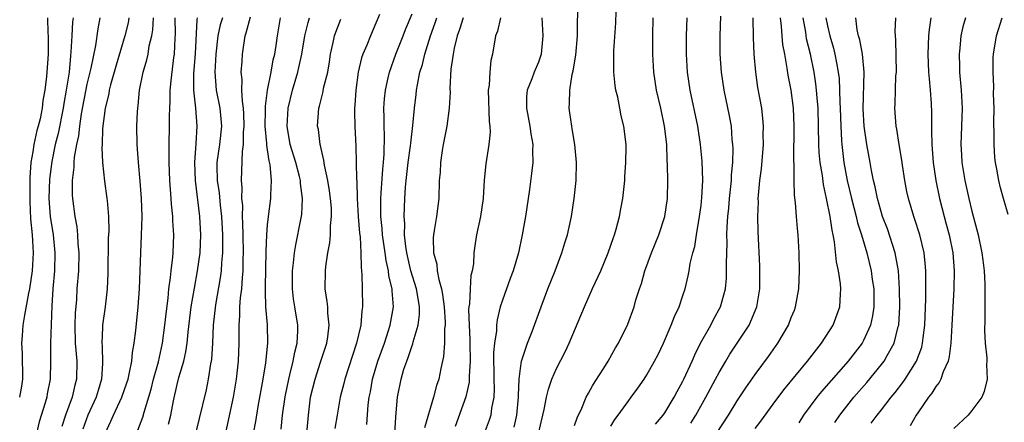
# Model space of a CAD drawing. Units: inches. Extents: x 2631000 to 2634000, y 1440000 to 1443000.
# Drawn here: x 2631790 to 2631899, y 1440078 to 1440123 of the extents above; entities that cross this region are included whole.
import ezdxf

# ---------------------------------------------------------------- set-up
doc = ezdxf.new("R2010")
doc.units = ezdxf.units.IN
doc.header["$MEASUREMENT"] = 0
doc.layers.add('LD26311440_2ft', color=15, linetype='Continuous')

msp = doc.modelspace()

# ---------------------------------------------------------------- linework, layer by layer
at = {"layer": 'LD26311440_2ft'}
for points, elevation in [([(2631844.3, 1440077.7), (2631844.59, 1440079), (2631844.79, 1440081), (2631844.79, 1440081.21), (2631844.87, 1440083), (2631845, 1440084.19), (2631845.13, 1440085), (2631845.21, 1440085.21), (2631845.78, 1440087), (2631846.29, 1440088.29), (2631847.29, 1440091), (2631848.05, 1440093), (2631848.85, 1440095), (2631849.59, 1440097), (2631849.91, 1440098.09), (2631850.2, 1440099), (2631850.65, 1440101), (2631850.97, 1440103), (2631851.19, 1440105), (2631851.23, 1440107), (2631851.01, 1440109), (2631850.73, 1440110.73), (2631850.68, 1440111), (2631850.48, 1440112.48), (2631850.39, 1440113), (2631850.45, 1440113.55), (2631850.47, 1440115), (2631850.75, 1440116.75), (2631850.86, 1440117.14), (2631851.14, 1440118.86), (2631851.32, 1440121), (2631851.36, 1440125)], 10938), ([(2631846.99, 1440077), (2631847.63, 1440079.63), (2631847.9, 1440081), (2631848.1, 1440081.9), (2631848.49, 1440083), (2631849, 1440084.17), (2631849.96, 1440086.04), (2631850.41, 1440087), (2631852.1, 1440091), (2631853, 1440093.05), (2631853.89, 1440095), (2631854.73, 1440097), (2631855.3, 1440098.7), (2631855.42, 1440099), (2631855.6, 1440099.6), (2631855.98, 1440101), (2631856.13, 1440101.87), (2631856.35, 1440103), (2631856.57, 1440105), (2631856.58, 1440105.42), (2631856.69, 1440107), (2631856.72, 1440108.72), (2631856.71, 1440109), (2631856.47, 1440111), (2631856.17, 1440112.17), (2631856.02, 1440113), (2631855.78, 1440114.22), (2631855.58, 1440115), (2631855.5, 1440115.5), (2631855.35, 1440117), (2631855.36, 1440118.64), (2631855.35, 1440119), (2631855.36, 1440119.36), (2631855.55, 1440122.45), (2631855.66, 1440125)], 10940), ([(2631829.39, 1440123.39), (2631829, 1440122.43), (2631828.39, 1440121), (2631828, 1440120), (2631827.57, 1440119), (2631827.41, 1440118.59), (2631827.04, 1440117), (2631826.77, 1440115), (2631826.67, 1440113.33), (2631826.63, 1440113), (2631826.62, 1440112.62), (2631826.65, 1440111), (2631826.77, 1440108.77), (2631826.82, 1440107), (2631826.85, 1440105.15), (2631826.89, 1440104.89), (2631826.94, 1440103), (2631827.05, 1440101), (2631827.18, 1440099.18), (2631827.24, 1440098.76), (2631827.34, 1440097), (2631827.35, 1440095.35), (2631827.41, 1440095), (2631827.46, 1440094.54), (2631827.47, 1440093), (2631827.51, 1440091), (2631827.44, 1440090.56), (2631827.34, 1440089), (2631826.86, 1440087), (2631826.39, 1440085.61), (2631825.56, 1440083), (2631825.46, 1440082.54), (2631825.05, 1440081), (2631824.7, 1440079), (2631824.47, 1440077.53)], 10926), ([(2631828, 1440078), (2631828.16, 1440080.16), (2631828.27, 1440081), (2631828.4, 1440081.6), (2631828.64, 1440083), (2631829.23, 1440085), (2631829.94, 1440087), (2631830.4, 1440088.4), (2631830.58, 1440089), (2631830.93, 1440091), (2631830.8, 1440092.8), (2631830.8, 1440093), (2631830.45, 1440094.45), (2631830.41, 1440095), (2631830.14, 1440096.14), (2631830.03, 1440097), (2631829.73, 1440099), (2631829.68, 1440099.68), (2631829.54, 1440101), (2631829.56, 1440101.55), (2631829.54, 1440103), (2631829.59, 1440103.59), (2631829.76, 1440106.24), (2631829.85, 1440107), (2631829.93, 1440107.93), (2631829.97, 1440109.97), (2631829.92, 1440111), (2631829.93, 1440111.93), (2631829.89, 1440113), (2631829.96, 1440114.04), (2631830.05, 1440115), (2631830.37, 1440116.37), (2631830.49, 1440117), (2631831.22, 1440119), (2631832.01, 1440121), (2631832.28, 1440121.72), (2631833, 1440123.44)], 10928), ([(2631792.63, 1440123), (2631792.67, 1440121.33), (2631792.7, 1440121), (2631792.71, 1440120.7), (2631792.7, 1440119), (2631792.51, 1440116.51), (2631792.34, 1440115), (2631792.13, 1440113.87), (2631792.05, 1440113), (2631791.82, 1440111.82), (2631791.61, 1440111), (2631791.47, 1440110.53), (2631791.13, 1440109), (2631791, 1440108.17), (2631790.79, 1440107), (2631790.66, 1440105.34), (2631790.68, 1440104.68), (2631790.66, 1440102.66), (2631790.74, 1440100.74), (2631790.92, 1440099), (2631791.05, 1440097), (2631790.95, 1440095), (2631790.63, 1440093), (2631790.53, 1440092.53), (2631790.08, 1440090.08), (2631789.9, 1440089), (2631789.82, 1440087.82), (2631789.74, 1440087), (2631789.83, 1440085.83), (2631789.88, 1440083), (2631789.77, 1440082.23), (2631789.55, 1440081)], 10902), ([(2631795.47, 1440123), (2631795.42, 1440122.58), (2631795.32, 1440121), (2631795.23, 1440119.23), (2631795.18, 1440118.82), (2631795.02, 1440117), (2631794.72, 1440115), (2631794.46, 1440113.54), (2631794.38, 1440113), (2631793.81, 1440110.19), (2631793.5, 1440109), (2631793.1, 1440107.1), (2631792.86, 1440105.14), (2631792.8, 1440103), (2631792.93, 1440101), (2631793.25, 1440099), (2631793.45, 1440097), (2631793.4, 1440095), (2631793.23, 1440093), (2631793.11, 1440091.11), (2631792.95, 1440087), (2631792.96, 1440084.96), (2631792.92, 1440083), (2631792.61, 1440081.39), (2631792.56, 1440081), (2631792.38, 1440080.38), (2631791.73, 1440078.27), (2631791.4, 1440077)], 10904), ([(2631798.42, 1440123), (2631798.19, 1440121.81), (2631797.95, 1440119.95), (2631797.44, 1440117.44), (2631797, 1440115.65), (2631796.37, 1440112.37), (2631796.16, 1440111), (2631796.05, 1440109.95), (2631795.83, 1440109), (2631795.58, 1440107.59), (2631795.54, 1440107), (2631795.54, 1440106.46), (2631795.36, 1440105), (2631795.36, 1440103.36), (2631795.39, 1440103), (2631795.65, 1440101), (2631795.87, 1440099.87), (2631795.96, 1440099), (2631796.01, 1440097.99), (2631796.11, 1440097), (2631796.06, 1440095), (2631795.89, 1440093), (2631795.83, 1440091.83), (2631795.69, 1440090.31), (2631795.66, 1440089), (2631795.7, 1440087), (2631795.78, 1440086.22), (2631795.87, 1440085), (2631795.86, 1440083), (2631795.66, 1440082.34), (2631795.36, 1440081), (2631794.61, 1440079), (2631794.23, 1440077.77)], 10906), ([(2631801.64, 1440123), (2631801.55, 1440122.45), (2631801.21, 1440121), (2631800.23, 1440117.77), (2631799.61, 1440115.61), (2631799.47, 1440115), (2631799.41, 1440114.59), (2631799.01, 1440113), (2631798.74, 1440110.74), (2631798.69, 1440109), (2631798.66, 1440108.66), (2631798.74, 1440107), (2631798.93, 1440104.93), (2631799.22, 1440103), (2631799.23, 1440102.77), (2631799.4, 1440101), (2631799.42, 1440099.42), (2631799.37, 1440098.63), (2631799.31, 1440094.69), (2631799.24, 1440093), (2631799.01, 1440091), (2631798.74, 1440089), (2631798.74, 1440088.74), (2631798.65, 1440087), (2631798.68, 1440086.68), (2631798.74, 1440084.74), (2631798.62, 1440083), (2631798.24, 1440081.76), (2631798.03, 1440081), (2631797.11, 1440079), (2631796.55, 1440077.45)], 10908), ([(2631799.01, 1440077), (2631799.66, 1440078.34), (2631799.93, 1440079), (2631800.86, 1440081), (2631801.42, 1440082.58), (2631801.55, 1440083), (2631801.73, 1440083.73), (2631801.97, 1440085), (2631802.04, 1440085.96), (2631802.23, 1440087), (2631802.41, 1440088.41), (2631802.69, 1440091), (2631802.82, 1440093), (2631802.96, 1440097), (2631803.05, 1440098.95), (2631803.1, 1440101), (2631803.06, 1440103), (2631802.91, 1440104.91), (2631802.7, 1440107), (2631802.55, 1440109), (2631802.52, 1440111), (2631802.61, 1440112.61), (2631802.63, 1440113), (2631802.68, 1440113.32), (2631802.84, 1440115), (2631803.22, 1440117), (2631803.64, 1440118.36), (2631803.77, 1440119), (2631803.91, 1440119.91), (2631804.19, 1440121), (2631804.31, 1440121.69), (2631804.36, 1440123)], 10910), ([(2631802.64, 1440077.36), (2631803.2, 1440078.8), (2631803.34, 1440079.34), (2631804.12, 1440081.88), (2631804.39, 1440083), (2631804.92, 1440084.92), (2631805.37, 1440087), (2631805.64, 1440089), (2631805.76, 1440090.24), (2631805.99, 1440091.99), (2631806.08, 1440093), (2631806.27, 1440094.27), (2631806.33, 1440095), (2631806.52, 1440096.52), (2631806.55, 1440097), (2631806.62, 1440099), (2631806.53, 1440100.53), (2631806.51, 1440101), (2631806.37, 1440102.37), (2631806.33, 1440103), (2631806.17, 1440105), (2631806.09, 1440107), (2631806.11, 1440108.11), (2631806.1, 1440109), (2631806.15, 1440111), (2631806.14, 1440112.14), (2631806.17, 1440113), (2631806.23, 1440113.77), (2631806.23, 1440115), (2631806.35, 1440116.35), (2631806.62, 1440118.62), (2631806.69, 1440119), (2631806.76, 1440120.76), (2631806.8, 1440121.2), (2631806.77, 1440123)], 10912), ([(2631806.03, 1440078.03), (2631806.31, 1440079), (2631806.6, 1440080.6), (2631807, 1440082.41), (2631807.19, 1440083.19), (2631807.72, 1440085), (2631807.97, 1440086.03), (2631808.1, 1440087), (2631808.22, 1440088.22), (2631808.55, 1440091), (2631808.91, 1440093.09), (2631809.26, 1440095), (2631809.53, 1440097), (2631809.61, 1440099), (2631809.49, 1440101), (2631809.03, 1440105), (2631808.96, 1440107), (2631809.11, 1440109.11), (2631809.22, 1440111), (2631809.06, 1440113), (2631808.84, 1440115), (2631808.85, 1440116.85), (2631809.01, 1440119.01), (2631809.21, 1440122.79), (2631809.25, 1440123)], 10914), ([(2631812, 1440123), (2631811.76, 1440122.24), (2631811.5, 1440121), (2631811.26, 1440119), (2631811.16, 1440117), (2631811.32, 1440115), (2631811.71, 1440113), (2631811.83, 1440111.83), (2631811.89, 1440111), (2631811.67, 1440109), (2631811.4, 1440107), (2631811.39, 1440106.61), (2631811.44, 1440105), (2631811.63, 1440103.63), (2631811.74, 1440102.26), (2631811.89, 1440101), (2631812.01, 1440099), (2631812.03, 1440097.97), (2631812.01, 1440097), (2631811.89, 1440095.89), (2631811.85, 1440095), (2631811.76, 1440094.24), (2631811.23, 1440091.23), (2631810.98, 1440089), (2631810.9, 1440087), (2631810.8, 1440085.2), (2631810.7, 1440084.7), (2631810.44, 1440083), (2631810.19, 1440081.81), (2631809.04, 1440077)], 10916), ([(2631811.93, 1440075), (2631813.23, 1440081), (2631813.58, 1440083), (2631813.79, 1440085), (2631813.86, 1440087), (2631813.85, 1440089), (2631813.93, 1440090.07), (2631813.94, 1440091), (2631814.01, 1440092.01), (2631814.14, 1440093), (2631814.21, 1440094.21), (2631814.3, 1440095), (2631814.31, 1440096.31), (2631814.34, 1440097), (2631814.29, 1440099), (2631814.27, 1440100.27), (2631814.23, 1440101), (2631814.25, 1440102.24), (2631814.17, 1440103), (2631814.2, 1440104.2), (2631814.12, 1440105), (2631814.22, 1440108.22), (2631814.33, 1440109), (2631814.35, 1440110.35), (2631814.42, 1440111), (2631814.38, 1440112.38), (2631814.33, 1440113), (2631814.21, 1440113.79), (2631814.16, 1440115), (2631814.18, 1440116.18), (2631814.08, 1440117), (2631814.19, 1440118.19), (2631814.22, 1440119), (2631814.53, 1440121), (2631814.65, 1440121.35), (2631815.13, 1440123.13)], 10918), ([(2631815.44, 1440077), (2631815.69, 1440078.31), (2631815.96, 1440079.96), (2631816.52, 1440083), (2631816.81, 1440084.81), (2631817.02, 1440087), (2631816.98, 1440089.02), (2631816.82, 1440091), (2631816.76, 1440092.76), (2631816.79, 1440093.21), (2631816.86, 1440097.14), (2631816.92, 1440099), (2631817, 1440100.1), (2631817.09, 1440101), (2631817.38, 1440103), (2631817.36, 1440103.36), (2631817.45, 1440105), (2631817.28, 1440106.72), (2631817.17, 1440107.17), (2631817, 1440108.38), (2631816.91, 1440108.91), (2631816.92, 1440109.08), (2631816.75, 1440111), (2631816.78, 1440112.78), (2631816.77, 1440113.23), (2631817.01, 1440114.99), (2631817.41, 1440117), (2631817.64, 1440118.36), (2631817.8, 1440119), (2631817.95, 1440119.95), (2631818.09, 1440121), (2631818.43, 1440123)], 10920), ([(2631818.52, 1440077.48), (2631818.67, 1440079), (2631818.95, 1440081.05), (2631819.34, 1440083), (2631819.48, 1440083.48), (2631819.85, 1440085), (2631820.02, 1440085.98), (2631820.29, 1440087), (2631820.37, 1440088.37), (2631820.37, 1440089), (2631820.03, 1440091), (2631819.89, 1440091.89), (2631819.75, 1440093), (2631819.78, 1440095), (2631819.89, 1440095.89), (2631820, 1440097), (2631820.12, 1440097.88), (2631820.69, 1440100.69), (2631820.78, 1440101.22), (2631820.89, 1440103), (2631820.66, 1440104.66), (2631820.65, 1440105), (2631820.54, 1440105.46), (2631820.13, 1440107), (2631819.52, 1440109), (2631819.16, 1440111), (2631819.28, 1440113), (2631819.78, 1440115), (2631820.36, 1440117), (2631820.48, 1440117.52), (2631820.78, 1440119), (2631821.12, 1440121), (2631821.5, 1440122.5), (2631821.66, 1440123)], 10922), ([(2631821.36, 1440077), (2631821.52, 1440079), (2631821.77, 1440081), (2631822.26, 1440083), (2631822.88, 1440084.88), (2631823.56, 1440087), (2631823.68, 1440087.68), (2631823.84, 1440089), (2631823.69, 1440090.31), (2631823.67, 1440091), (2631823.61, 1440091.61), (2631823.4, 1440093), (2631823.42, 1440095), (2631823.47, 1440095.47), (2631823.68, 1440097), (2631823.9, 1440098.1), (2631823.98, 1440099), (2631823.99, 1440099.99), (2631824.1, 1440101), (2631824.07, 1440101.93), (2631823.97, 1440103), (2631823.86, 1440103.86), (2631823.66, 1440105), (2631823.29, 1440106.71), (2631823.24, 1440107.24), (2631823, 1440108.2), (2631822.87, 1440108.87), (2631822.83, 1440109), (2631822.64, 1440110.64), (2631822.55, 1440111), (2631822.69, 1440113), (2631822.77, 1440113.23), (2631823, 1440114.26), (2631823.16, 1440114.84), (2631823.21, 1440115.21), (2631823.66, 1440117), (2631823.86, 1440118.14), (2631823.99, 1440119), (2631824.28, 1440120.28), (2631824.43, 1440121), (2631824.57, 1440121.43), (2631825.13, 1440122.87)], 10924), ([(2631831.08, 1440077), (2631831.2, 1440078.8), (2631831.26, 1440079.26), (2631831.39, 1440081), (2631831.79, 1440083), (2631832.11, 1440084.11), (2631832.41, 1440085), (2631832.58, 1440085.42), (2631833, 1440086.72), (2631833.08, 1440086.92), (2631833.12, 1440087.12), (2631833.69, 1440089), (2631833.83, 1440090.17), (2631833.83, 1440091), (2631833.7, 1440091.7), (2631833.49, 1440093), (2631832.88, 1440095), (2631832.42, 1440097), (2631832.31, 1440097.69), (2631832.18, 1440099), (2631832.19, 1440100.19), (2631832.12, 1440101), (2631832.19, 1440103), (2631832.28, 1440104.28), (2631832.35, 1440105), (2631832.58, 1440107), (2631832.83, 1440108.84), (2631832.85, 1440109.15), (2631833.08, 1440111.08), (2631833.27, 1440113), (2631833.47, 1440114.53), (2631833.51, 1440115), (2631833.6, 1440115.6), (2631833.88, 1440117), (2631834.15, 1440117.85), (2631834.41, 1440119), (2631835.04, 1440121), (2631835.55, 1440122.45), (2631835.73, 1440123)], 10930), ([(2631838.66, 1440123), (2631838.27, 1440121.73), (2631837.99, 1440121), (2631837.66, 1440119.66), (2631837.55, 1440119), (2631837.31, 1440117.31), (2631837.2, 1440115.2), (2631837.21, 1440114.79), (2631837.13, 1440113), (2631836.84, 1440111), (2631836.45, 1440109), (2631836.33, 1440108.33), (2631836.15, 1440107), (2631836.11, 1440105.89), (2631836.02, 1440105), (2631835.96, 1440103), (2631835.84, 1440102.16), (2631835.72, 1440101), (2631835.47, 1440099.47), (2631835.38, 1440099), (2631835.35, 1440098.65), (2631835.38, 1440097), (2631835.73, 1440095.73), (2631835.8, 1440095), (2631835.96, 1440094.04), (2631836.27, 1440093), (2631836.39, 1440092.39), (2631836.56, 1440091), (2631836.67, 1440089.33), (2631836.67, 1440089), (2631836.61, 1440088.61), (2631836.61, 1440087), (2631836.49, 1440085.51), (2631836.18, 1440084.18), (2631835.95, 1440083), (2631835.71, 1440082.29), (2631835.36, 1440081), (2631834.38, 1440077.62)], 10932), ([(2631842.79, 1440123), (2631842.47, 1440121.53), (2631842.26, 1440121), (2631841.92, 1440119), (2631841.73, 1440118.27), (2631841.63, 1440117), (2631841.54, 1440115.54), (2631841.44, 1440115), (2631841.55, 1440111.55), (2631841.63, 1440111), (2631841.64, 1440110.36), (2631841.49, 1440109), (2631841.16, 1440106.84), (2631840.98, 1440105.02), (2631840.86, 1440103), (2631840.57, 1440101), (2631840.14, 1440099), (2631839.99, 1440098.01), (2631839.85, 1440097), (2631839.79, 1440095.79), (2631839.66, 1440095), (2631839.52, 1440094.48), (2631839.43, 1440093), (2631839.36, 1440091.36), (2631839.3, 1440091), (2631839.27, 1440090.73), (2631839.32, 1440089), (2631839.4, 1440087.4), (2631839.39, 1440087), (2631839.42, 1440085), (2631839.33, 1440083.33), (2631839.34, 1440083), (2631839.33, 1440082.67), (2631838.97, 1440081.03), (2631837.77, 1440077.77)], 10934), ([(2631847.39, 1440123), (2631847.5, 1440121), (2631847.3, 1440119), (2631847.24, 1440118.76), (2631847, 1440118.12), (2631846.54, 1440117), (2631846.27, 1440116.27), (2631845.76, 1440115), (2631845.69, 1440114.31), (2631845.67, 1440113), (2631846.05, 1440111), (2631846.15, 1440110.15), (2631846.37, 1440109), (2631846.33, 1440108.33), (2631846.36, 1440107), (2631846.22, 1440105.78), (2631845.99, 1440103.99), (2631845.57, 1440101), (2631845.21, 1440099), (2631844.78, 1440097), (2631844.2, 1440095), (2631843.86, 1440094.14), (2631843, 1440091.75), (2631842.77, 1440091), (2631842.42, 1440089.58), (2631842.36, 1440089), (2631842.34, 1440088.34), (2631842.13, 1440087), (2631842.03, 1440085.97), (2631842.07, 1440083), (2631842.1, 1440081.9), (2631842.06, 1440081), (2631841.81, 1440079.81), (2631841.71, 1440079), (2631841.54, 1440078.46), (2631841, 1440076.99)], 10936), ([(2631851, 1440077.86), (2631851.28, 1440078.72), (2631851.81, 1440079.81), (2631852.3, 1440081), (2631852.53, 1440081.47), (2631853, 1440082.25), (2631853.27, 1440082.73), (2631854.24, 1440084.24), (2631854.71, 1440085), (2631855.53, 1440086.47), (2631855.87, 1440087), (2631856.9, 1440089.1), (2631857.58, 1440091), (2631857.8, 1440091.8), (2631858.18, 1440093), (2631858.4, 1440093.6), (2631858.77, 1440095), (2631859.51, 1440097), (2631860.34, 1440099), (2631861, 1440101), (2631861.28, 1440103), (2631861.32, 1440105), (2631861.3, 1440106.7), (2631861.26, 1440107.26), (2631861.2, 1440109), (2631860.97, 1440111), (2631860.54, 1440113), (2631860.08, 1440115), (2631859.77, 1440117), (2631859.65, 1440119), (2631859.66, 1440121), (2631859.71, 1440123)], 10942), ([(2631855, 1440077.81), (2631855.46, 1440078.54), (2631855.81, 1440079), (2631857, 1440080.65), (2631857.28, 1440081), (2631858.01, 1440081.99), (2631858.69, 1440083), (2631859, 1440083.49), (2631859.86, 1440085), (2631860.25, 1440085.75), (2631860.84, 1440087), (2631861.71, 1440089), (2631862.05, 1440089.95), (2631862.57, 1440091), (2631863, 1440092.26), (2631863.25, 1440093), (2631863.57, 1440094.43), (2631863.69, 1440095), (2631863.81, 1440095.81), (2631864.09, 1440097), (2631864.3, 1440097.7), (2631864.49, 1440099), (2631864.83, 1440101), (2631865, 1440102.25), (2631865.1, 1440103.1), (2631865.2, 1440105), (2631865.14, 1440107.14), (2631864.94, 1440109), (2631864.64, 1440111), (2631863.81, 1440115), (2631863.51, 1440117), (2631863.4, 1440119), (2631863.4, 1440121), (2631863.45, 1440123)], 10944), ([(2631859.96, 1440078.04), (2631860.81, 1440079), (2631861, 1440079.27), (2631862.03, 1440081), (2631862.35, 1440081.65), (2631863, 1440082.78), (2631863.11, 1440083), (2631864.02, 1440085), (2631864.3, 1440085.7), (2631864.96, 1440087), (2631866.08, 1440089), (2631866.39, 1440089.61), (2631867.17, 1440091), (2631867.7, 1440093), (2631867.82, 1440094.18), (2631867.84, 1440095), (2631867.81, 1440095.81), (2631867.89, 1440098.11), (2631867.87, 1440099), (2631867.88, 1440099.88), (2631867.97, 1440101), (2631868.08, 1440101.92), (2631868.16, 1440103), (2631868.37, 1440105), (2631868.39, 1440105.61), (2631868.52, 1440107), (2631868.55, 1440108.55), (2631868.53, 1440109), (2631868.46, 1440109.54), (2631868.36, 1440111), (2631868.16, 1440112.16), (2631867.56, 1440115), (2631867.26, 1440117), (2631867.12, 1440119), (2631867.12, 1440121), (2631867.18, 1440123.18)], 10946), ([(2631863.87, 1440078.13), (2631864.41, 1440079), (2631865.55, 1440081), (2631866.62, 1440083), (2631867, 1440083.74), (2631867.74, 1440085), (2631868.21, 1440085.79), (2631870.33, 1440089), (2631871.2, 1440091), (2631871.52, 1440093), (2631871.52, 1440095), (2631871.51, 1440095.51), (2631871.34, 1440099.34), (2631871.29, 1440101), (2631871.35, 1440102.65), (2631871.34, 1440103), (2631871.36, 1440103.36), (2631871.53, 1440105), (2631871.7, 1440106.3), (2631871.91, 1440109), (2631871.89, 1440110.11), (2631871.92, 1440111), (2631871.85, 1440111.85), (2631871.72, 1440113), (2631871.31, 1440115.31), (2631871.07, 1440117), (2631870.9, 1440119), (2631870.82, 1440120.82), (2631870.77, 1440123)], 10948), ([(2631866.72, 1440077), (2631868.03, 1440079), (2631869, 1440080.6), (2631869.95, 1440082.05), (2631871, 1440083.53), (2631872.49, 1440085.51), (2631873.51, 1440087), (2631874.67, 1440089), (2631875, 1440089.84), (2631875.34, 1440090.66), (2631875.47, 1440091), (2631875.84, 1440093), (2631875.91, 1440095), (2631875.88, 1440097), (2631875.76, 1440099), (2631875.68, 1440099.68), (2631875.57, 1440101), (2631875.48, 1440102.52), (2631875.36, 1440103.36), (2631875.33, 1440105), (2631875.33, 1440106.67), (2631875.28, 1440107.28), (2631875.33, 1440111), (2631875.26, 1440113), (2631874.98, 1440115), (2631874.66, 1440116.66), (2631874.55, 1440117.45), (2631874.27, 1440119), (2631874.06, 1440120.06), (2631873.98, 1440121), (2631873.9, 1440122.1), (2631873.79, 1440123)], 10950), ([(2631871, 1440077.56), (2631871.63, 1440078.37), (2631873, 1440080.25), (2631874.17, 1440081.83), (2631876.8, 1440085), (2631878.36, 1440087), (2631879.64, 1440089), (2631880.37, 1440091), (2631880.43, 1440092.43), (2631880.49, 1440093), (2631880.45, 1440093.55), (2631880.22, 1440095), (2631880, 1440096), (2631879.79, 1440098.21), (2631879.64, 1440099), (2631879.51, 1440099.51), (2631879.3, 1440101), (2631878.91, 1440103), (2631878.55, 1440104.55), (2631878.45, 1440105.55), (2631878.21, 1440107), (2631878.1, 1440108.1), (2631878.06, 1440109), (2631877.97, 1440113), (2631877.85, 1440114.15), (2631877.8, 1440115), (2631877.72, 1440115.72), (2631877.53, 1440117), (2631877.13, 1440119), (2631876.69, 1440120.69), (2631876.59, 1440121.41), (2631876.32, 1440123)], 10952), ([(2631878.84, 1440123), (2631879, 1440122.14), (2631879.25, 1440121), (2631879.66, 1440119.66), (2631879.82, 1440119), (2631879.99, 1440118.01), (2631880.2, 1440117), (2631880.29, 1440116.29), (2631880.35, 1440115), (2631880.37, 1440113.63), (2631880.41, 1440113), (2631880.47, 1440111), (2631880.57, 1440109.43), (2631880.58, 1440109), (2631880.82, 1440107), (2631881.2, 1440105), (2631881.67, 1440103), (2631882.19, 1440101), (2631882.33, 1440100.33), (2631882.76, 1440099), (2631883.35, 1440097), (2631883.85, 1440095), (2631883.97, 1440094.03), (2631884.12, 1440093), (2631884.13, 1440091), (2631883.99, 1440090.01), (2631883.77, 1440089), (2631883, 1440087.28), (2631882.84, 1440087), (2631881.28, 1440085), (2631878.35, 1440081.65), (2631877.81, 1440081), (2631876.36, 1440079), (2631875.84, 1440078.16)], 10954), ([(2631879.81, 1440078.19), (2631880.38, 1440079), (2631881.94, 1440081), (2631883.35, 1440082.65), (2631885, 1440084.61), (2631885.3, 1440085), (2631885.61, 1440085.61), (2631886.4, 1440087), (2631886.84, 1440088.84), (2631886.89, 1440089), (2631887.01, 1440091.01), (2631886.99, 1440093), (2631886.86, 1440095), (2631886.59, 1440096.59), (2631886.49, 1440097), (2631885.64, 1440099.64), (2631885.11, 1440101), (2631884.53, 1440103), (2631884.29, 1440104.29), (2631884.1, 1440105), (2631883.88, 1440106.12), (2631883.73, 1440107), (2631883.36, 1440109), (2631883.05, 1440111), (2631882.95, 1440112.95), (2631883.08, 1440117), (2631882.87, 1440119), (2631882.57, 1440120.57), (2631882.43, 1440121), (2631882.3, 1440121.7), (2631882.14, 1440123)], 10956), ([(2631883.86, 1440078.14), (2631884.51, 1440079), (2631885, 1440079.6), (2631886.07, 1440081), (2631886.49, 1440081.51), (2631887.36, 1440082.64), (2631887.6, 1440083), (2631888.86, 1440085), (2631889.44, 1440086.56), (2631889.54, 1440087), (2631889.59, 1440087.59), (2631889.78, 1440089), (2631889.89, 1440091.89), (2631889.9, 1440093), (2631889.89, 1440094.11), (2631889.9, 1440095), (2631889.83, 1440095.83), (2631889.7, 1440097), (2631889.22, 1440099), (2631888.68, 1440100.68), (2631888.56, 1440101), (2631887.97, 1440103), (2631887.8, 1440103.8), (2631887.57, 1440105), (2631887.31, 1440106.69), (2631887.24, 1440107.24), (2631886.93, 1440109), (2631886.67, 1440110.67), (2631886.6, 1440111), (2631886.47, 1440113), (2631886.51, 1440113.49), (2631886.59, 1440116.59), (2631886.63, 1440117), (2631886.59, 1440120.59), (2631886.54, 1440121), (2631886.51, 1440121.49), (2631886.56, 1440123)], 10958), ([(2631890.46, 1440123), (2631890.27, 1440121.73), (2631890.2, 1440121), (2631890.12, 1440119), (2631890.2, 1440117), (2631890.25, 1440116.25), (2631890.39, 1440115), (2631890.49, 1440113.51), (2631890.52, 1440112.52), (2631890.51, 1440111), (2631890.54, 1440110.54), (2631890.55, 1440109), (2631890.71, 1440107), (2631891, 1440105), (2631891.4, 1440103), (2631891.92, 1440101), (2631892.16, 1440100.16), (2631892.47, 1440099), (2631892.88, 1440097), (2631893.04, 1440095), (2631893, 1440093), (2631892.78, 1440089), (2631892.66, 1440087), (2631892.49, 1440085.51), (2631892.36, 1440085), (2631891.81, 1440083.81), (2631891.55, 1440083), (2631891.38, 1440082.62), (2631891, 1440082.19), (2631890.56, 1440081.44), (2631890.2, 1440081), (2631889, 1440079.28), (2631888.81, 1440079), (2631888.17, 1440077.83)], 10960), ([(2631894.3, 1440123), (2631893.99, 1440122.01), (2631893.76, 1440121), (2631893.65, 1440119.65), (2631893.57, 1440119), (2631893.62, 1440117.62), (2631893.62, 1440117), (2631893.81, 1440115), (2631893.92, 1440113), (2631893.76, 1440109), (2631893.85, 1440107.85), (2631893.9, 1440107), (2631894.23, 1440105), (2631894.66, 1440103), (2631895, 1440101.62), (2631895.55, 1440099.55), (2631895.68, 1440099), (2631896.1, 1440097), (2631896.19, 1440096.19), (2631896.36, 1440095), (2631896.44, 1440093.56), (2631896.44, 1440093), (2631896.42, 1440092.42), (2631896.44, 1440089.56), (2631896.41, 1440088.41), (2631896.48, 1440087), (2631896.64, 1440085.36), (2631896.65, 1440085), (2631896.61, 1440084.61), (2631896.68, 1440083), (2631896.36, 1440081.64), (2631896.11, 1440081), (2631895, 1440079.52), (2631894.57, 1440079), (2631893, 1440077.54)], 10962), ([(2631899, 1440101.23), (2631898.48, 1440103), (2631898.18, 1440104.18), (2631897.97, 1440105), (2631897.76, 1440106.24), (2631897.61, 1440107), (2631897.53, 1440107.53), (2631897.45, 1440109), (2631897.48, 1440110.52), (2631897.44, 1440111), (2631897.43, 1440111.43), (2631897.45, 1440113), (2631897.4, 1440114.6), (2631897.41, 1440115.41), (2631897.34, 1440117), (2631897.37, 1440118.63), (2631897.39, 1440119), (2631897.73, 1440121), (2631898.36, 1440123)], 10964)]:
    msp.add_lwpolyline(points, dxfattribs=dict(at, elevation=elevation))

doc.saveas('drawing.dxf')
